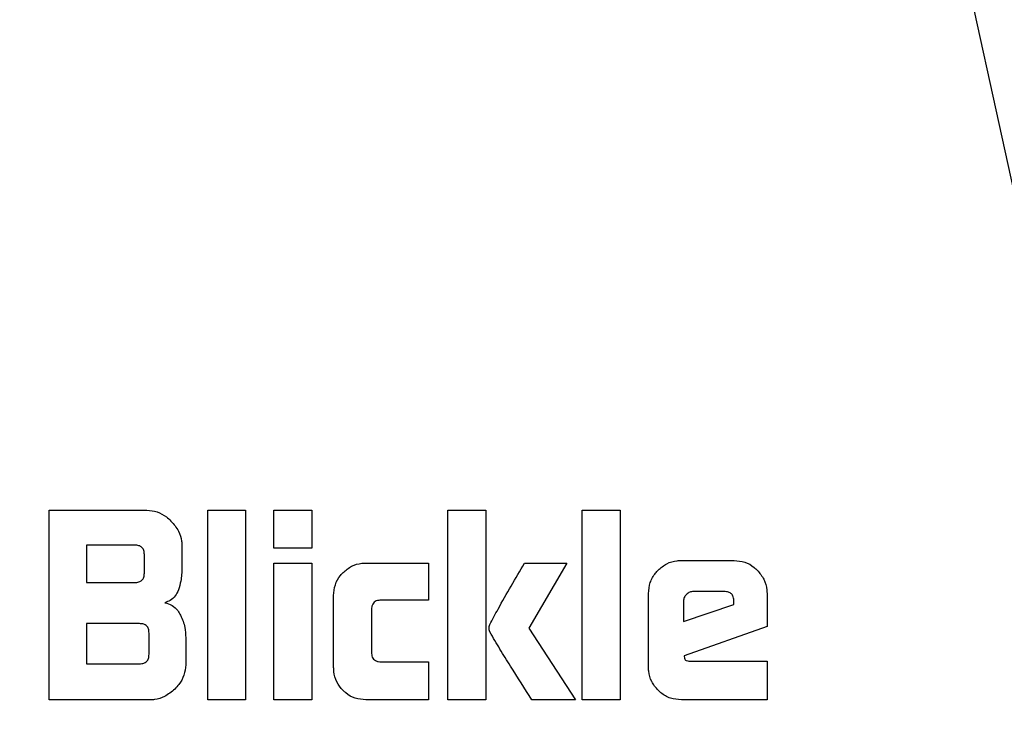
# Model space of a CAD drawing. Units: millimetres. Extents: x 0 to 210, y 0 to 297.
# Drawn here: x 144 to 145, y 185 to 185 of the extents above; entities that cross this region are included whole.
import ezdxf

# ---------------------------------------------------------------- set-up
doc = ezdxf.new("R2010")
doc.units = ezdxf.units.MM
doc.styles.add('SLDTEXTSTYLE0', font='TXT', dxfattribs={"width": 0.75})
doc.dimstyles.new('SLDDIMSTYLE3', dxfattribs={"dimtxt": 3.5, "dimasz": 3.302, "dimexe": 0, "dimexo": 0.0625, "dimgap": 0.875, "dimtad": 1, "dimlfac": 20, "dimrnd": 1e-09, "dimzin": 12, "dimdsep": 46, "dimtxsty": 'SLDTEXTSTYLE0', "dimsah": 1, "dimcen": 0.09, "dimadec": 0, "dimazin": 3, "dimtol": 1, "dimtp": 3, "dimtm": 3, "dimtfac": 1, "dimtofl": 0, "dimtmove": 0, "dimatfit": 3, "dimfxl": 0, "dimfrac": 2, "dimtolj": 1, "dimarcsym": 0})
doc.dimstyles.new('SLDDIMSTYLE4', dxfattribs={"dimtxt": 3.5, "dimasz": 3.302, "dimexe": 0, "dimexo": 0.0625, "dimgap": 0.875, "dimtad": 1, "dimlfac": 20, "dimrnd": 1e-09, "dimzin": 12, "dimdsep": 46, "dimtxsty": 'SLDTEXTSTYLE0', "dimsah": 1, "dimcen": 0, "dimadec": 0, "dimazin": 3, "dimtfac": 1, "dimtmove": 0, "dimatfit": 3, "dimfxl": 0, "dimfrac": 2, "dimtolj": 1, "dimtzin": 12, "dimarcsym": 0})

# ---------------------------------------------------------------- blocks, each defined once
blk = doc.blocks.new('_D_5')
at = {"color": 7, "linetype": 'Continuous', "lineweight": 0}
for p, q in [((181.13619, 189.47015), (181.13619, 206.0563)), ((158.34237, 189.47015), (182.13619, 189.47015)), ((181.13619, 180.47015), (181.13619, 189.47015)), ((145.25786, 180.47015), (182.13619, 180.47015))]:
    blk.add_line(p, q, dxfattribs=at)
at = {"color": 7, "linetype": 'Continuous', "lineweight": 18}
for points in [[(181.13619, 189.47015), (180.63619, 186.16815), (181.63619, 186.16815)], [(181.13619, 180.47015), (181.63619, 183.77215), (180.63619, 183.77215)]]:
    blk.add_solid(points, dxfattribs=at)
at = {"color": 7, "linetype": 'Continuous', "lineweight": 18, "char_height": 3.5, "attachment_point": 1, "rotation": 90, "style": 'SLDTEXTSTYLE0'}
for s, insert in [('±3', (176.62445, 200.92783)), ('180', (176.62445, 191.85699))]:
    blk.add_mtext(s, dxfattribs=dict(at, insert=insert))
blk = doc.blocks.new('_D_6')
at = {"color": 7, "linetype": 'Continuous', "lineweight": 0}
for p, q in [((147.83886, 184.40396), (153.97249, 186.04746)), ((141.80182, 182.78634), (147.83886, 184.40396)), ((141.80182, 182.78634), (125.96205, 178.54209))]:
    blk.add_line(p, q, dxfattribs=at)
at = {"color": 7, "linetype": 'Continuous', "lineweight": 18}
for points in [[(147.83886, 184.40396), (151.15776, 184.77562), (150.89894, 185.74155)], [(141.80182, 182.78634), (138.48293, 182.41469), (138.74175, 181.44876)]]:
    blk.add_solid(points, dxfattribs=at)
at = {"color": 7, "linetype": 'Continuous', "lineweight": 18, "char_height": 3.5, "attachment_point": 1, "rotation": 15, "style": 'SLDTEXTSTYLE0'}
for s, insert in [('125', (129.8947, 184.25952)), ('%%c', (124.80996, 182.84171))]:
    blk.add_mtext(s, dxfattribs=dict(at, insert=insert))

msp = doc.modelspace()

# ---------------------------------------------------------------- linework, layer by layer
at = {"color": 7, "linetype": 'Continuous', "lineweight": 25}
for p, q in [((145.40653, 183.74813), (144.57592, 187.55265)), ((144.38198, 184.94515), (144.45405, 184.94515)), ((144.38198, 184.80515), (144.38198, 184.94515)), ((144.49899, 184.94515), (144.52694, 184.94515)), ((144.49899, 184.80515), (144.49899, 184.94515)), ((144.52694, 184.94515), (144.52694, 184.80515)), ((144.54786, 184.94515), (144.57581, 184.94515)), ((144.54786, 184.91714), (144.54786, 184.94515)), ((144.57581, 184.94515), (144.57581, 184.91714)), ((144.67623, 184.94515), (144.70418, 184.94515)), ((144.67623, 184.80515), (144.67623, 184.94515)), ((144.70418, 184.94515), (144.70418, 184.80515)), ((144.77535, 184.94515), (144.80329, 184.94515)), ((144.77535, 184.80515), (144.77535, 184.94515)), ((144.80329, 184.94515), (144.80329, 184.80515)), ((144.40965, 184.91934), (144.40965, 184.89167)), ((144.44524, 184.91934), (144.40965, 184.91934)), ((144.47993, 184.91927), (144.47993, 184.90248)), ((144.57581, 184.91714), (144.54786, 184.91714)), ((144.45226, 184.89869), (144.45226, 184.91239)), ((144.84844, 184.90798), (144.8874, 184.90798)), ((144.54786, 184.90592), (144.57581, 184.90592)), ((144.54786, 184.80515), (144.54786, 184.90592)), ((144.57581, 184.90592), (144.57581, 184.80515)), ((144.61566, 184.90606), (144.66178, 184.90606)), ((144.66178, 184.90606), (144.66178, 184.87873)), ((144.7326, 184.90599), (144.76406, 184.90599)), ((144.76406, 184.90599), (144.73591, 184.85801)), ((144.40965, 184.89167), (144.44524, 184.89167)), ((144.88004, 184.88506), (144.85739, 184.88506)), ((144.59192, 184.8289), (144.59192, 184.88224)), ((144.66178, 184.87873), (144.62702, 184.87873)), ((144.82422, 184.82938), (144.82422, 184.88369)), ((144.8501, 184.87811), (144.8501, 184.8629)), ((144.8872, 184.87543), (144.8872, 184.87791)), ((144.91163, 184.88369), (144.91163, 184.85918)), ((144.61986, 184.87171), (144.61986, 184.84019)), ((144.8501, 184.8629), (144.8872, 184.87543)), ((144.40965, 184.86139), (144.40965, 184.83179)), ((144.44875, 184.86139), (144.40965, 184.86139)), ((144.73591, 184.85801), (144.77025, 184.80515)), ((144.91163, 184.85918), (144.85044, 184.83771)), ((144.4557, 184.83874), (144.4557, 184.85444)), ((144.48275, 184.85092), (144.48275, 184.83103)), ((144.85044, 184.83771), (144.85085, 184.83571)), ((144.40965, 184.83179), (144.44875, 184.83179)), ((144.62702, 184.83324), (144.66178, 184.83324)), ((144.66178, 184.83324), (144.66178, 184.80515)), ((144.85491, 184.83372), (144.91163, 184.83372)), ((144.91163, 184.83372), (144.91163, 184.80515)), ((144.45687, 184.80515), (144.38198, 184.80515)), ((144.52694, 184.80515), (144.49899, 184.80515)), ((144.57581, 184.80515), (144.54786, 184.80515)), ((144.66178, 184.80515), (144.61566, 184.80515)), ((144.70418, 184.80515), (144.67623, 184.80515)), ((144.77025, 184.80515), (144.73804, 184.80515)), ((144.80329, 184.80515), (144.77535, 184.80515)), ((144.91163, 184.80515), (144.84844, 184.80515))]:
    msp.add_line(p, q, dxfattribs=at)
for start, end in [(0, 91.14653), (133.98237, 0)]:
    msp.add_arc((144.82034, 183.59515), 3.125, start, end, dxfattribs=at)
at = {"color": 8, "linetype": 'Continuous', "lineweight": 18}
for centre, radius, start, end in [((144.82034, 183.59515), 3.06098, 134.2148, 90.90984), ((144.82126, 183.59442), 2.72021, 269.98059, 89.474), ((144.82034, 183.59515), 2.36701, 270.1692, 87.49845), ((144.82034, 183.59515), 2.33817, 270, 87.31142), ((144.82034, 183.59515), 2.08476, 140.43181, 85.43616), ((144.82034, 183.59515), 2.36701, 138.0313, 270.1692), ((144.82034, 183.59515), 2.33817, 138.19216, 270)]:
    msp.add_arc(centre, radius, start, end, dxfattribs=at)
for points, knots in [([(144.82034, 181.12852), (144.92061, 181.13206), (145.12425, 181.13924), (145.42952, 181.19846), (145.70871, 181.2881), (145.95694, 181.40122), (146.17391, 181.52798), (146.37839, 181.67715), (146.56758, 181.8479), (146.73834, 182.0371), (146.88749, 182.24157), (147.0143, 182.45855), (147.12729, 182.70677), (147.21751, 182.98596), (147.27456, 183.29123), (147.29309, 183.59515), (147.27456, 183.89906), (147.21751, 184.20433), (147.12729, 184.48352), (147.0143, 184.73175), (146.8875, 184.94872), (146.73835, 185.1532), (146.56759, 185.34239), (146.37839, 185.51315), (146.17392, 185.66232), (145.95695, 185.78907), (145.70874, 185.90228), (145.42949, 185.99146), (145.15142, 186.04703), (144.97529, 186.05393), (144.90251, 186.05677)], [0, 0, 0, 0, 0.039231, 0.079679, 0.121265, 0.153772, 0.186283, 0.219483, 0.252686, 0.285885, 0.319088, 0.351596, 0.384107, 0.425689, 0.466138, 0.505371, 0.544602, 0.58505, 0.626636, 0.659144, 0.691655, 0.724854, 0.758057, 0.791256, 0.824459, 0.856967, 0.889478, 0.931061, 0.97151, 1, 1, 1, 1]), ([(144.82034, 180.87421), (144.70974, 180.87811), (144.4851, 180.88604), (144.14836, 180.95136), (143.84038, 181.05025), (143.56656, 181.17502), (143.32722, 181.31486), (143.10166, 181.4794), (142.89296, 181.66776), (142.7046, 181.87647), (142.54007, 182.10202), (142.40019, 182.34136), (142.27555, 182.61517), (142.17603, 182.92316), (142.11309, 183.2599), (142.09266, 183.59515), (142.1131, 183.93039), (142.17601, 184.26714), (142.27557, 184.57509), (142.4001, 184.84902), (142.54038, 185.08797), (142.69701, 185.30615), (142.81782, 185.43464), (142.8745, 185.49493)], [0, 0, 0, 0, 0.052017, 0.105647, 0.160786, 0.203888, 0.246995, 0.291015, 0.335039, 0.379058, 0.423082, 0.466185, 0.509291, 0.564426, 0.618057, 0.670077, 0.722093, 0.775724, 0.830863, 0.873966, 0.917072, 0.961092, 1, 1, 1, 1]), ([(143.01053, 185.26656), (142.97494, 185.22842), (142.88144, 185.12824), (142.75369, 184.94827), (142.62625, 184.73188), (142.51344, 184.4835), (142.42316, 184.20435), (142.36613, 183.89907), (142.3476, 183.59516), (142.36612, 183.29124), (142.42317, 182.98598), (142.51339, 182.70678), (142.62638, 182.45855), (142.75318, 182.24159), (142.90233, 182.03711), (143.07309, 181.84791), (143.26229, 181.67715), (143.46676, 181.52799), (143.68374, 181.40122), (143.93195, 181.28811), (144.21116, 181.19846), (144.51642, 181.13924), (144.72007, 181.13206), (144.82034, 181.12852)], [0, 0, 0, 0, 0.027387, 0.071938, 0.115557, 0.15918, 0.214976, 0.26925, 0.321893, 0.374532, 0.428806, 0.484606, 0.528225, 0.571848, 0.616395, 0.660947, 0.705493, 0.750045, 0.793664, 0.837287, 0.893083, 0.947358, 1, 1, 1, 1])]:
    msp.add_open_spline(points, degree=3, knots=knots, dxfattribs=at)
at = {"color": 7, "linetype": 'Continuous', "lineweight": 25}
for points, knots in [([(144.45405, 184.94515), (144.45665, 184.94489), (144.46185, 184.94436), (144.46778, 184.94089), (144.47078, 184.93812), (144.47188, 184.9371)], [0, 0, 0, 0, 0.3880583, 0.775177, 1, 1, 1, 1]), ([(144.47188, 184.9371), (144.47394, 184.9347), (144.4777, 184.93036), (144.47975, 184.92378), (144.47989, 184.92025), (144.47993, 184.91927)], [0, 0, 0, 0, 0.470318, 0.85334, 1, 1, 1, 1]), ([(144.45226, 184.91239), (144.4522, 184.91343), (144.45211, 184.9149), (144.45133, 184.91663), (144.45054, 184.91764), (144.44952, 184.91842), (144.44777, 184.9192), (144.44628, 184.91928), (144.44524, 184.91934)], [0, 0, 0, 0, 0.271884, 0.388208, 0.498196, 0.608452, 0.725532, 1, 1, 1, 1]), ([(144.83131, 184.90083), (144.83334, 184.90257), (144.83742, 184.90606), (144.84374, 184.90783), (144.84742, 184.90795), (144.84844, 184.90798)], [0, 0, 0, 0, 0.418773, 0.839001, 1, 1, 1, 1]), ([(144.8874, 184.90798), (144.89005, 184.90775), (144.89535, 184.90729), (144.90102, 184.90404), (144.9037, 184.90152), (144.90445, 184.90081)], [0, 0, 0, 0, 0.416925, 0.834957, 1, 1, 1, 1]), ([(144.47993, 184.90248), (144.47989, 184.90086), (144.47982, 184.89762), (144.47915, 184.89214), (144.47804, 184.88841), (144.47739, 184.88623)], [0, 0, 0, 0, 0.294273, 0.588633, 1, 1, 1, 1]), ([(144.59885, 184.89905), (144.60086, 184.90077), (144.6049, 184.9042), (144.61111, 184.90591), (144.6147, 184.90603), (144.61566, 184.90606)], [0, 0, 0, 0, 0.421459, 0.844533, 1, 1, 1, 1]), ([(144.70707, 184.8607), (144.70911, 184.86451), (144.71731, 184.87978), (144.72605, 184.89475), (144.7326, 184.90599)], [0, 0, 0, 0, 0.249372, 1, 1, 1, 1]), ([(144.82422, 184.88369), (144.82445, 184.88638), (144.82491, 184.89177), (144.82817, 184.89744), (144.83065, 184.90012), (144.83131, 184.90083)], [0, 0, 0, 0, 0.423043, 0.847309, 1, 1, 1, 1]), ([(144.90445, 184.90081), (144.90624, 184.89869), (144.90981, 184.89445), (144.9115, 184.8881), (144.91161, 184.88452), (144.91163, 184.88369)], [0, 0, 0, 0, 0.4332632, 0.8685185, 1, 1, 1, 1]), ([(144.44524, 184.89167), (144.44628, 184.89173), (144.44778, 184.89182), (144.44952, 184.8926), (144.45054, 184.89339), (144.45133, 184.89441), (144.45211, 184.89616), (144.4522, 184.89765), (144.45226, 184.89869)], [0, 0, 0, 0, 0.273177, 0.389879, 0.5, 0.610121, 0.726823, 1, 1, 1, 1]), ([(144.59192, 184.88224), (144.59214, 184.88489), (144.5926, 184.8902), (144.59579, 184.89577), (144.59822, 184.89838), (144.59885, 184.89905)], [0, 0, 0, 0, 0.424983, 0.851352, 1, 1, 1, 1]), ([(144.47739, 184.88623), (144.4767, 184.88471), (144.47531, 184.88165), (144.47161, 184.87845), (144.46877, 184.87732), (144.46747, 184.8768)], [0, 0, 0, 0, 0.351944, 0.705229, 1, 1, 1, 1]), ([(144.85739, 184.88506), (144.85643, 184.88498), (144.8545, 184.88481), (144.85299, 184.8836), (144.85223, 184.883)], [0, 0, 0, 0, 0.500001, 1, 1, 1, 1]), ([(144.8872, 184.87791), (144.88713, 184.87897), (144.88705, 184.88049), (144.88625, 184.88227), (144.88545, 184.88331), (144.8844, 184.88411), (144.88262, 184.88492), (144.8811, 184.885), (144.88004, 184.88506)], [0, 0, 0, 0, 0.273177, 0.389879, 0.5, 0.610121, 0.726823, 1, 1, 1, 1]), ([(144.62702, 184.87873), (144.62576, 184.87865), (144.62389, 184.87853), (144.62176, 184.87725), (144.62055, 184.8757), (144.61994, 184.87376), (144.61989, 184.87237), (144.61986, 184.87171)], [0, 0, 0, 0, 0.325016, 0.480003, 0.635573, 0.827558, 1, 1, 1, 1]), ([(144.85223, 184.883), (144.85162, 184.8823), (144.85072, 184.88125), (144.85017, 184.87948), (144.85012, 184.87857), (144.8501, 184.87811)], [0, 0, 0, 0, 0.50312, 0.747179, 1, 1, 1, 1]), ([(144.46747, 184.8768), (144.46926, 184.87624), (144.47285, 184.87511), (144.47675, 184.87157), (144.47835, 184.86876), (144.47902, 184.86757)], [0, 0, 0, 0, 0.36571, 0.732799, 1, 1, 1, 1]), ([(144.47902, 184.86757), (144.47967, 184.86613), (144.48096, 184.86323), (144.48241, 184.85765), (144.48262, 184.85349), (144.48275, 184.85092)], [0, 0, 0, 0, 0.2762479, 0.5524536, 1, 1, 1, 1]), ([(144.4557, 184.85444), (144.45564, 184.85547), (144.45556, 184.85695), (144.45478, 184.85868), (144.454, 184.85969), (144.45299, 184.86046), (144.45126, 184.86124), (144.44978, 184.86133), (144.44875, 184.86139)], [0, 0, 0, 0, 0.273177, 0.389879, 0.5, 0.610121, 0.726823, 1, 1, 1, 1]), ([(144.70714, 184.85526), (144.70698, 184.85574), (144.70656, 184.85701), (144.70651, 184.85892), (144.70691, 184.86021), (144.70707, 184.8607)], [0, 0, 0, 0, 0.2717283, 0.724356, 1, 1, 1, 1]), ([(144.73804, 184.80515), (144.73282, 184.81346), (144.72498, 184.82592), (144.71455, 184.84254), (144.70961, 184.85102), (144.70714, 184.85526)], [0, 0, 0, 0, 0.49994, 0.749933, 1, 1, 1, 1]), ([(144.44875, 184.83179), (144.44978, 184.83185), (144.45126, 184.83193), (144.45299, 184.83271), (144.454, 184.83349), (144.45478, 184.8345), (144.45556, 184.83623), (144.45564, 184.83771), (144.4557, 184.83874)], [0, 0, 0, 0, 0.273177, 0.389879, 0.5, 0.610121, 0.726823, 1, 1, 1, 1]), ([(144.61986, 184.84019), (144.61994, 184.83901), (144.62005, 184.83724), (144.62127, 184.83519), (144.62279, 184.83398), (144.62479, 184.83333), (144.62627, 184.83327), (144.62702, 184.83324)], [0, 0, 0, 0, 0.304974, 0.457711, 0.610966, 0.804509, 1, 1, 1, 1]), ([(144.85085, 184.83571), (144.85092, 184.83548), (144.85106, 184.83502), (144.85159, 184.83443), (144.85255, 184.83393), (144.85372, 184.83374), (144.85459, 184.83372), (144.85491, 184.83372)], [0, 0, 0, 0, 0.1448058, 0.2902724, 0.4692129, 0.8004266, 1, 1, 1, 1]), ([(144.48275, 184.83103), (144.48249, 184.82842), (144.48198, 184.8232), (144.47851, 184.81724), (144.47572, 184.81424), (144.4747, 184.81314)], [0, 0, 0, 0, 0.387891, 0.775201, 1, 1, 1, 1]), ([(144.59883, 184.81207), (144.59714, 184.81408), (144.59374, 184.8181), (144.59206, 184.82431), (144.59195, 184.82791), (144.59192, 184.8289)], [0, 0, 0, 0, 0.419432, 0.84028, 1, 1, 1, 1]), ([(144.83127, 184.81221), (144.82954, 184.81426), (144.82608, 184.81837), (144.82437, 184.8247), (144.82425, 184.82837), (144.82422, 184.82938)], [0, 0, 0, 0, 0.419454, 0.840214, 1, 1, 1, 1]), ([(144.4747, 184.81314), (144.47233, 184.8111), (144.468, 184.80736), (144.46142, 184.80533), (144.45786, 184.80519), (144.45687, 184.80515)], [0, 0, 0, 0, 0.4651308, 0.8510659, 1, 1, 1, 1]), ([(144.61566, 184.80515), (144.613, 184.80537), (144.60766, 184.80581), (144.60208, 184.80902), (144.59949, 184.81145), (144.59883, 184.81207)], [0, 0, 0, 0, 0.426586, 0.85506, 1, 1, 1, 1]), ([(144.84844, 184.80515), (144.84572, 184.80538), (144.84027, 184.80583), (144.83458, 184.8091), (144.83194, 184.81158), (144.83127, 184.81221)], [0, 0, 0, 0, 0.42705, 0.855906, 1, 1, 1, 1])]:
    msp.add_open_spline(points, degree=3, knots=knots, dxfattribs=at)

# ---------------------------------------------------------------- dimensions: what is measured, and where the dimension line sits
at = {"color": 7, "linetype": 'Continuous', "lineweight": 18}
dim = msp.add_linear_dim(base=(181.13619, 189.47015), p1=(99.98441, 180.47015), p2=(99.35941, 189.47015), angle=90, dimstyle='SLDDIMSTYLE3', dxfattribs=at)
dim.commit()
dim.dimension.update_dxf_attribs({"geometry": '_D_5', "text_midpoint": (181.13619, 198.95665), "dimtype": 160})
dim = msp.add_diameter_dim_2p(p1=(141.80182, 182.78634), p2=(147.83886, 184.40396), dimstyle='SLDDIMSTYLE4', dxfattribs=at)
dim.commit()
dim.dimension.update_dxf_attribs({"geometry": '_D_6', "text_midpoint": (131.98167, 180.15505), "dimtype": 163})

doc.saveas('drawing.dxf')
